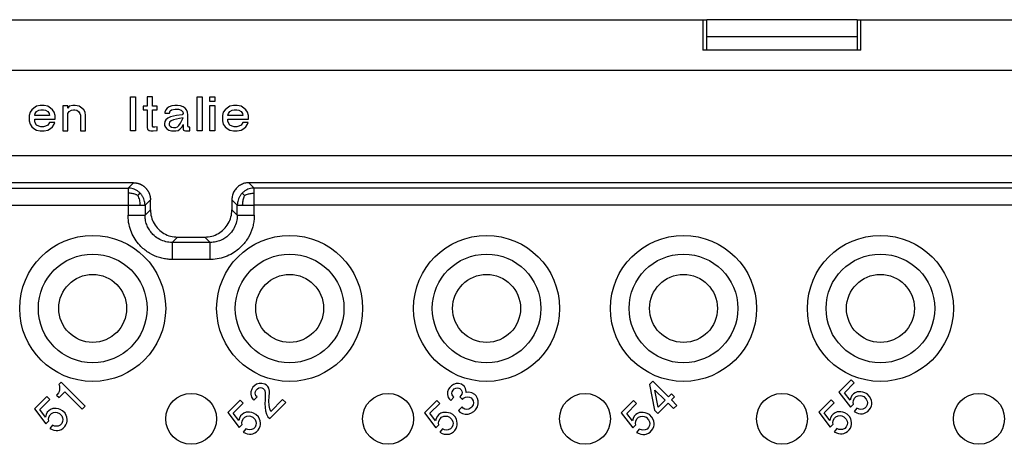
# Model space of a CAD drawing. Units: millimetres. Extents: x 0 to 210, y 0 to 297.
# Drawn here: x 90 to 119, y 102 to 114 of the extents above; entities that cross this region are included whole.
import ezdxf

# ---------------------------------------------------------------- set-up
doc = ezdxf.new("R2010")
doc.units = ezdxf.units.MM

msp = doc.modelspace()

# ---------------------------------------------------------------- linework, layer by layer
at = {"color": 7, "linetype": 'Continuous'}
for p, q in [((85.826, 114), (110.174, 114)), ((110.174, 114), (110.287, 114)), ((110.174, 114), (110.174, 113.1)), ((114.713, 114), (110.287, 114)), ((110.287, 113.1), (110.287, 114)), ((114.713, 114), (114.826, 114)), ((114.713, 114), (114.713, 113.1)), ((114.826, 114), (126.982, 114)), ((114.826, 113.1), (114.826, 114)), ((114.713, 113.5), (110.287, 113.5)), ((114.826, 113.1), (110.174, 113.1)), ((124.65, 112.5), (42.35, 112.5)), ((93.311, 110.725), (93.311, 111.725)), ((93.311, 111.725), (93.462, 111.725)), ((93.462, 111.725), (93.462, 110.725)), ((93.806, 111.725), (93.806, 111.45)), ((93.957, 111.725), (93.806, 111.725)), ((93.957, 111.45), (93.957, 111.725)), ((95.277, 110.725), (95.277, 111.725)), ((95.277, 111.725), (95.428, 111.725)), ((95.428, 111.725), (95.428, 110.725)), ((95.648, 111.725), (95.799, 111.725)), ((95.648, 111.588), (95.648, 111.725)), ((95.799, 111.725), (95.799, 111.588)), ((90.464, 111.4), (90.409, 111.35)), ((90.547, 111.45), (90.464, 111.4)), ((90.657, 111.475), (90.547, 111.45)), ((90.767, 111.475), (90.657, 111.475)), ((90.877, 111.45), (90.767, 111.475)), ((90.959, 111.4), (90.877, 111.45)), ((91.014, 111.35), (90.959, 111.4)), ((91.317, 111.463), (91.317, 110.725)), ((91.468, 111.463), (91.317, 111.463)), ((91.468, 111.4), (91.468, 111.463)), ((91.509, 111.45), (91.468, 111.4)), ((91.619, 111.475), (91.509, 111.45)), ((91.688, 111.475), (91.619, 111.475)), ((91.798, 111.45), (91.688, 111.475)), ((91.881, 111.4), (91.798, 111.45)), ((91.936, 111.35), (91.881, 111.4)), ((93.806, 111.45), (93.682, 111.45)), ((93.682, 111.45), (93.682, 111.35)), ((94.094, 111.45), (93.957, 111.45)), ((94.094, 111.35), (94.094, 111.45)), ((94.397, 111.4), (94.356, 111.35)), ((94.452, 111.438), (94.397, 111.4)), ((94.534, 111.463), (94.452, 111.438)), ((94.521, 111.35), (94.631, 111.363)), ((94.617, 111.475), (94.534, 111.463)), ((94.699, 111.475), (94.617, 111.475)), ((94.631, 111.363), (94.727, 111.363)), ((94.782, 111.463), (94.699, 111.475)), ((94.727, 111.363), (94.809, 111.338)), ((94.864, 111.438), (94.782, 111.463)), ((94.919, 111.4), (94.864, 111.438)), ((94.961, 111.35), (94.919, 111.4)), ((95.799, 111.588), (95.648, 111.588)), ((95.648, 110.725), (95.648, 111.475)), ((95.648, 111.475), (95.799, 111.475)), ((95.799, 111.475), (95.799, 110.725)), ((96.157, 111.4), (96.102, 111.35)), ((96.239, 111.45), (96.157, 111.4)), ((96.349, 111.475), (96.239, 111.45)), ((96.459, 111.475), (96.349, 111.475)), ((96.569, 111.45), (96.459, 111.475)), ((96.652, 111.4), (96.569, 111.45)), ((96.707, 111.35), (96.652, 111.4)), ((90.354, 111.275), (90.327, 111.175)), ((90.327, 111.175), (90.327, 111.025)), ((90.409, 111.35), (90.354, 111.275)), ((90.492, 111.188), (90.506, 111.238)), ((90.492, 111.175), (90.492, 111.188)), ((90.932, 111.175), (90.492, 111.175)), ((90.492, 111.075), (91.097, 111.075)), ((90.492, 111.013), (90.492, 111.075)), ((90.506, 111.238), (90.547, 111.3)), ((90.547, 111.3), (90.616, 111.338)), ((90.616, 111.338), (90.671, 111.35)), ((90.671, 111.35), (90.753, 111.35)), ((90.753, 111.35), (90.808, 111.338)), ((90.808, 111.338), (90.877, 111.3)), ((90.877, 111.3), (90.918, 111.238)), ((90.918, 111.238), (90.932, 111.175)), ((91.069, 111.275), (91.014, 111.35)), ((91.097, 111.175), (91.069, 111.275)), ((91.097, 111.075), (91.097, 111.175)), ((91.468, 111.238), (91.509, 111.3)), ((91.468, 110.725), (91.468, 111.238)), ((91.509, 111.3), (91.578, 111.338)), ((91.578, 111.338), (91.633, 111.35)), ((91.633, 111.35), (91.674, 111.35)), ((91.674, 111.35), (91.729, 111.338)), ((91.729, 111.338), (91.784, 111.3)), ((91.784, 111.3), (91.826, 111.238)), ((91.826, 111.238), (91.839, 111.188)), ((91.839, 111.188), (91.839, 110.725)), ((91.977, 111.275), (91.936, 111.35)), ((91.991, 111.175), (91.977, 111.275)), ((91.991, 110.725), (91.991, 111.175)), ((93.682, 111.35), (93.806, 111.35)), ((93.806, 111.35), (93.806, 110.825)), ((93.957, 111.35), (94.094, 111.35)), ((93.957, 110.863), (93.957, 111.35)), ((94.356, 111.35), (94.328, 111.275)), ((94.328, 111.275), (94.328, 111.25)), ((94.328, 111.25), (94.466, 111.25)), ((94.411, 111.1), (94.356, 111.05)), ((94.493, 111.138), (94.411, 111.1)), ((94.466, 111.25), (94.479, 111.313)), ((94.479, 111.313), (94.521, 111.35)), ((94.576, 111.163), (94.493, 111.138)), ((94.672, 111.175), (94.576, 111.163)), ((94.672, 111.075), (94.576, 111.05)), ((94.837, 111.2), (94.672, 111.175)), ((94.754, 111.088), (94.672, 111.075)), ((94.864, 111.113), (94.754, 111.088)), ((94.782, 110.95), (94.864, 111.113)), ((94.809, 111.338), (94.851, 111.288)), ((94.864, 111.238), (94.837, 111.2)), ((94.851, 111.288), (94.864, 111.238)), ((94.988, 111.275), (94.961, 111.35)), ((95.002, 111.2), (94.988, 111.275)), ((95.002, 110.875), (95.002, 111.2)), ((96.047, 111.275), (96.019, 111.175)), ((96.019, 111.175), (96.019, 111.025)), ((96.102, 111.35), (96.047, 111.275)), ((96.184, 111.188), (96.198, 111.238)), ((96.184, 111.175), (96.184, 111.188)), ((96.624, 111.175), (96.184, 111.175)), ((96.184, 111.013), (96.184, 111.075)), ((96.184, 111.075), (96.789, 111.075)), ((96.198, 111.238), (96.239, 111.3)), ((96.239, 111.3), (96.308, 111.338)), ((96.308, 111.338), (96.363, 111.35)), ((96.363, 111.35), (96.446, 111.35)), ((96.446, 111.35), (96.501, 111.338)), ((96.501, 111.338), (96.569, 111.3)), ((96.569, 111.3), (96.611, 111.238)), ((96.611, 111.238), (96.624, 111.175)), ((96.762, 111.275), (96.707, 111.35)), ((96.789, 111.175), (96.762, 111.275)), ((96.789, 111.075), (96.789, 111.175)), ((90.327, 111.025), (90.354, 110.925)), ((90.354, 110.925), (90.409, 110.85)), ((90.409, 110.85), (90.464, 110.8)), ((90.464, 110.8), (90.547, 110.75)), ((90.506, 110.963), (90.492, 111.013)), ((90.547, 110.9), (90.506, 110.963)), ((90.616, 110.863), (90.547, 110.9)), ((90.671, 110.85), (90.616, 110.863)), ((90.753, 110.85), (90.671, 110.85)), ((90.808, 110.863), (90.753, 110.85)), ((90.877, 110.9), (90.808, 110.863)), ((90.932, 110.975), (90.877, 110.9)), ((90.877, 110.75), (90.959, 110.8)), ((91.083, 110.975), (90.932, 110.975)), ((90.959, 110.8), (91.014, 110.85)), ((91.014, 110.85), (91.069, 110.925)), ((91.069, 110.925), (91.083, 110.975)), ((93.806, 110.825), (93.819, 110.775)), ((93.819, 110.775), (93.861, 110.738)), ((93.984, 110.838), (93.957, 110.863)), ((94.026, 110.838), (93.984, 110.838)), ((94.094, 110.85), (94.026, 110.838)), ((94.094, 110.738), (94.094, 110.85)), ((94.328, 111), (94.314, 110.938)), ((94.314, 110.938), (94.314, 110.888)), ((94.314, 110.888), (94.342, 110.838)), ((94.356, 111.05), (94.328, 111)), ((94.342, 110.838), (94.383, 110.788)), ((94.383, 110.788), (94.438, 110.75)), ((94.466, 110.988), (94.452, 110.938)), ((94.452, 110.938), (94.452, 110.9)), ((94.452, 110.9), (94.479, 110.863)), ((94.507, 111.025), (94.466, 110.988)), ((94.479, 110.863), (94.521, 110.838)), ((94.576, 111.05), (94.507, 111.025)), ((94.521, 110.838), (94.576, 110.825)), ((94.576, 110.825), (94.644, 110.825)), ((94.644, 110.825), (94.699, 110.85)), ((94.699, 110.85), (94.741, 110.888)), ((94.713, 110.738), (94.768, 110.775)), ((94.741, 110.888), (94.782, 110.95)), ((94.768, 110.775), (94.809, 110.813)), ((94.809, 110.813), (94.837, 110.85)), ((94.837, 110.85), (94.864, 110.913)), ((94.864, 110.913), (94.864, 110.775)), ((94.864, 110.775), (94.878, 110.75)), ((95.016, 110.85), (95.002, 110.875)), ((95.029, 110.838), (95.016, 110.85)), ((95.057, 110.838), (95.029, 110.838)), ((95.057, 110.725), (95.057, 110.838)), ((96.019, 111.025), (96.047, 110.925)), ((96.047, 110.925), (96.102, 110.85)), ((96.102, 110.85), (96.157, 110.8)), ((96.157, 110.8), (96.239, 110.75)), ((96.198, 110.963), (96.184, 111.013)), ((96.239, 110.9), (96.198, 110.963)), ((96.308, 110.863), (96.239, 110.9)), ((96.363, 110.85), (96.308, 110.863)), ((96.446, 110.85), (96.363, 110.85)), ((96.501, 110.863), (96.446, 110.85)), ((96.569, 110.9), (96.501, 110.863)), ((96.624, 110.975), (96.569, 110.9)), ((96.569, 110.75), (96.652, 110.8)), ((96.776, 110.975), (96.624, 110.975)), ((96.652, 110.8), (96.707, 110.85)), ((96.707, 110.85), (96.762, 110.925)), ((96.762, 110.925), (96.776, 110.975)), ((90.547, 110.75), (90.657, 110.725)), ((90.657, 110.725), (90.767, 110.725)), ((90.767, 110.725), (90.877, 110.75)), ((91.317, 110.725), (91.468, 110.725)), ((91.839, 110.725), (91.991, 110.725)), ((93.462, 110.725), (93.311, 110.725)), ((93.861, 110.738), (93.916, 110.725)), ((93.916, 110.725), (93.984, 110.725)), ((93.984, 110.725), (94.094, 110.738)), ((94.438, 110.75), (94.521, 110.725)), ((94.521, 110.725), (94.644, 110.725)), ((94.644, 110.725), (94.713, 110.738)), ((94.878, 110.75), (94.892, 110.738)), ((94.892, 110.738), (94.933, 110.725)), ((94.933, 110.725), (95.057, 110.725)), ((95.428, 110.725), (95.277, 110.725)), ((95.799, 110.725), (95.648, 110.725)), ((96.239, 110.75), (96.349, 110.725)), ((96.349, 110.725), (96.459, 110.725)), ((96.459, 110.725), (96.569, 110.75)), ((42.35, 110), (124.65, 110)), ((93.4, 109.2), (73.6, 109.2)), ((122.15, 109.2), (96.8, 109.2)), ((93.9, 108.4), (93.9, 108.7)), ((96.3, 108.7), (96.3, 108.4)), ((94.7, 107.6), (95.5, 107.6)), ((91.271, 103.328), (91.2, 103.257)), ((91.2, 103.257), (91.218, 103.222)), ((91.978, 102.621), (91.271, 103.328)), ((97.027, 103.266), (96.973, 103.231)), ((97.106, 103.292), (97.027, 103.266)), ((97.177, 103.292), (97.106, 103.292)), ((97.265, 103.275), (97.177, 103.292)), ((97.318, 103.239), (97.265, 103.275)), ((97.354, 103.204), (97.318, 103.239)), ((102.822, 103.262), (102.769, 103.226)), ((102.902, 103.288), (102.822, 103.262)), ((102.972, 103.288), (102.902, 103.288)), ((103.061, 103.27), (102.972, 103.288)), ((103.114, 103.235), (103.061, 103.27)), ((103.149, 103.2), (103.114, 103.235)), ((108.697, 103.354), (108.6, 103.257)), ((108.6, 103.257), (108.75, 102.506)), ((109.157, 102.895), (108.697, 103.354)), ((114.541, 103.399), (114.179, 103.036)), ((114.338, 103.018), (114.63, 103.31)), ((114.63, 103.31), (114.541, 103.399)), ((91.156, 102.965), (91.138, 102.948)), ((91.138, 102.948), (91.209, 102.877)), ((91.191, 103.018), (91.156, 102.965)), ((91.209, 103.054), (91.191, 103.018)), ((91.227, 103.107), (91.209, 103.054)), ((91.209, 102.877), (91.377, 103.045)), ((91.218, 103.222), (91.227, 103.16)), ((91.227, 103.16), (91.227, 103.107)), ((91.377, 103.045), (91.889, 102.532)), ((96.885, 103.125), (96.859, 103.045)), ((96.859, 103.045), (96.859, 102.974)), ((96.859, 102.974), (96.876, 102.886)), ((96.92, 103.178), (96.885, 103.125)), ((96.973, 103.231), (96.92, 103.178)), ((96.982, 103.01), (96.991, 103.054)), ((96.991, 102.965), (96.982, 103.01)), ((96.991, 103.054), (97.018, 103.098)), ((97.009, 102.93), (96.991, 102.965)), ((97.018, 103.098), (97.053, 103.133)), ((97.053, 103.133), (97.097, 103.16)), ((97.097, 103.16), (97.141, 103.169)), ((97.141, 103.169), (97.186, 103.16)), ((97.186, 103.16), (97.221, 103.142)), ((97.221, 103.142), (97.256, 103.107)), ((97.256, 103.107), (97.274, 103.071)), ((97.274, 103.071), (97.283, 103.027)), ((97.283, 103.027), (97.283, 102.797)), ((97.389, 103.151), (97.354, 103.204)), ((97.407, 103.063), (97.389, 103.151)), ((97.398, 102.895), (97.407, 103.027)), ((97.407, 103.027), (97.407, 103.063)), ((102.681, 103.12), (102.654, 103.041)), ((102.654, 103.041), (102.654, 102.97)), ((102.654, 102.97), (102.672, 102.881)), ((102.716, 103.173), (102.681, 103.12)), ((102.769, 103.226), (102.716, 103.173)), ((102.778, 103.005), (102.787, 103.049)), ((102.787, 102.961), (102.778, 103.005)), ((102.787, 103.049), (102.813, 103.094)), ((102.804, 102.926), (102.787, 102.961)), ((102.813, 103.094), (102.849, 103.129)), ((102.849, 103.129), (102.893, 103.155)), ((102.893, 103.155), (102.937, 103.164)), ((102.937, 103.164), (102.981, 103.155)), ((102.981, 103.155), (103.017, 103.138)), ((103.017, 103.138), (103.052, 103.102)), ((103.07, 102.979), (103.043, 102.934)), ((103.052, 103.102), (103.07, 103.067)), ((103.07, 103.067), (103.078, 103.023)), ((103.078, 103.023), (103.07, 102.979)), ((103.184, 103.147), (103.149, 103.2)), ((103.202, 103.058), (103.184, 103.147)), ((103.202, 103.023), (103.202, 103.058)), ((103.282, 103.032), (103.202, 103.023)), ((103.37, 103.014), (103.282, 103.032)), ((103.45, 102.97), (103.37, 103.014)), ((103.494, 102.926), (103.45, 102.97)), ((108.856, 102.594), (108.759, 103.098)), ((108.759, 103.098), (109.06, 102.797)), ((109.245, 102.983), (109.157, 102.895)), ((109.334, 102.895), (109.245, 102.983)), ((114.179, 103.036), (114.515, 102.594)), ((114.506, 102.797), (114.338, 103.018)), ((114.603, 102.983), (114.559, 102.939)), ((114.656, 103.018), (114.603, 102.983)), ((114.718, 103.045), (114.656, 103.018)), ((114.824, 103.045), (114.718, 103.045)), ((114.886, 103.036), (114.824, 103.045)), ((114.939, 103.018), (114.886, 103.036)), ((115.01, 102.983), (114.939, 103.018)), ((115.081, 102.912), (115.01, 102.983)), ((90.846, 102.904), (90.484, 102.541)), ((90.643, 102.523), (90.935, 102.815)), ((90.935, 102.815), (90.846, 102.904)), ((96.54, 102.797), (96.178, 102.435)), ((96.337, 102.417), (96.629, 102.709)), ((96.629, 102.709), (96.54, 102.797)), ((96.876, 102.886), (96.912, 102.833)), ((96.912, 102.833), (96.947, 102.797)), ((96.947, 102.797), (97.044, 102.895)), ((97.044, 102.895), (97.009, 102.93)), ((97.283, 102.797), (97.274, 102.7)), ((97.274, 102.7), (97.283, 102.585)), ((97.389, 102.78), (97.398, 102.895)), ((97.398, 102.647), (97.389, 102.78)), ((97.415, 102.258), (97.884, 102.727)), ((97.795, 102.815), (97.451, 102.47)), ((97.884, 102.727), (97.795, 102.815)), ((102.336, 102.793), (101.974, 102.431)), ((102.133, 102.413), (102.424, 102.705)), ((102.424, 102.705), (102.336, 102.793)), ((102.672, 102.881), (102.707, 102.828)), ((102.707, 102.828), (102.743, 102.793)), ((102.743, 102.793), (102.84, 102.89)), ((102.84, 102.89), (102.804, 102.926)), ((103.043, 102.934), (103.008, 102.899)), ((103.008, 102.899), (103.087, 102.82)), ((103.087, 102.82), (103.123, 102.855)), ((103.123, 102.855), (103.176, 102.89)), ((103.176, 102.89), (103.238, 102.899)), ((103.238, 102.899), (103.299, 102.89)), ((103.299, 102.89), (103.344, 102.864)), ((103.344, 102.864), (103.379, 102.828)), ((103.405, 102.66), (103.37, 102.607)), ((103.379, 102.828), (103.405, 102.784)), ((103.405, 102.784), (103.414, 102.722)), ((103.414, 102.722), (103.405, 102.66)), ((103.538, 102.846), (103.494, 102.926)), ((103.529, 102.607), (103.556, 102.687)), ((103.556, 102.775), (103.538, 102.846)), ((103.556, 102.687), (103.556, 102.775)), ((108.132, 102.789), (107.769, 102.426)), ((107.928, 102.409), (108.22, 102.7)), ((108.22, 102.7), (108.132, 102.789)), ((108.847, 102.409), (109.148, 102.709)), ((109.06, 102.797), (108.856, 102.594)), ((109.148, 102.709), (109.307, 102.55)), ((109.245, 102.806), (109.334, 102.895)), ((109.404, 102.647), (109.245, 102.806)), ((113.949, 102.806), (113.587, 102.444)), ((113.746, 102.426), (114.038, 102.718)), ((114.038, 102.718), (113.949, 102.806)), ((114.524, 102.868), (114.506, 102.797)), ((114.515, 102.594), (114.603, 102.683)), ((114.559, 102.939), (114.524, 102.868)), ((114.594, 102.727), (114.603, 102.789)), ((114.603, 102.683), (114.594, 102.727)), ((114.603, 102.789), (114.639, 102.859)), ((114.639, 102.859), (114.683, 102.904)), ((114.683, 102.904), (114.745, 102.93)), ((114.745, 102.93), (114.807, 102.939)), ((114.807, 102.939), (114.851, 102.93)), ((114.851, 102.93), (114.913, 102.904)), ((114.913, 102.904), (114.983, 102.833)), ((114.983, 102.833), (115.01, 102.771)), ((115.01, 102.665), (114.983, 102.603)), ((115.01, 102.771), (115.019, 102.727)), ((115.019, 102.727), (115.01, 102.665)), ((115.116, 102.842), (115.081, 102.912)), ((115.134, 102.789), (115.116, 102.842)), ((115.142, 102.727), (115.134, 102.789)), ((115.134, 102.63), (115.142, 102.674)), ((115.142, 102.674), (115.142, 102.727)), ((90.484, 102.541), (90.82, 102.099)), ((90.811, 102.303), (90.643, 102.523)), ((90.829, 102.373), (90.811, 102.303)), ((90.864, 102.444), (90.829, 102.373)), ((90.908, 102.488), (90.864, 102.444)), ((90.961, 102.523), (90.908, 102.488)), ((90.944, 102.364), (90.988, 102.409)), ((91.023, 102.55), (90.961, 102.523)), ((90.988, 102.409), (91.05, 102.435)), ((91.129, 102.55), (91.023, 102.55)), ((91.05, 102.435), (91.112, 102.444)), ((91.112, 102.444), (91.156, 102.435)), ((91.191, 102.541), (91.129, 102.55)), ((91.156, 102.435), (91.218, 102.409)), ((91.244, 102.523), (91.191, 102.541)), ((91.218, 102.409), (91.288, 102.338)), ((91.315, 102.488), (91.244, 102.523)), ((91.386, 102.417), (91.315, 102.488)), ((91.421, 102.347), (91.386, 102.417)), ((91.889, 102.532), (91.978, 102.621)), ((96.178, 102.435), (96.514, 101.993)), ((96.505, 102.196), (96.337, 102.417)), ((96.602, 102.382), (96.558, 102.338)), ((96.655, 102.417), (96.602, 102.382)), ((96.717, 102.444), (96.655, 102.417)), ((96.823, 102.444), (96.717, 102.444)), ((96.885, 102.435), (96.823, 102.444)), ((96.938, 102.417), (96.885, 102.435)), ((97.009, 102.382), (96.938, 102.417)), ((97.08, 102.311), (97.009, 102.382)), ((97.283, 102.585), (97.292, 102.488)), ((97.292, 102.488), (97.318, 102.391)), ((97.318, 102.391), (97.362, 102.311)), ((97.415, 102.541), (97.398, 102.647)), ((97.451, 102.47), (97.415, 102.541)), ((101.974, 102.431), (102.309, 101.989)), ((102.301, 102.192), (102.133, 102.413)), ((102.398, 102.378), (102.354, 102.333)), ((102.451, 102.413), (102.398, 102.378)), ((102.513, 102.44), (102.451, 102.413)), ((102.619, 102.44), (102.513, 102.44)), ((102.681, 102.431), (102.619, 102.44)), ((102.734, 102.413), (102.681, 102.431)), ((102.804, 102.378), (102.734, 102.413)), ((102.875, 102.307), (102.804, 102.378)), ((103.078, 102.599), (102.972, 102.493)), ((102.972, 102.493), (103.017, 102.448)), ((103.017, 102.448), (103.096, 102.404)), ((103.114, 102.563), (103.078, 102.599)), ((103.096, 102.404), (103.167, 102.386)), ((103.158, 102.537), (103.114, 102.563)), ((103.22, 102.528), (103.158, 102.537)), ((103.167, 102.386), (103.255, 102.386)), ((103.282, 102.537), (103.22, 102.528)), ((103.255, 102.386), (103.335, 102.413)), ((103.335, 102.572), (103.282, 102.537)), ((103.37, 102.607), (103.335, 102.572)), ((103.335, 102.413), (103.423, 102.466)), ((103.423, 102.466), (103.476, 102.519)), ((103.476, 102.519), (103.529, 102.607)), ((107.769, 102.426), (108.105, 101.984)), ((108.096, 102.188), (107.928, 102.409)), ((108.193, 102.373), (108.149, 102.329)), ((108.246, 102.409), (108.193, 102.373)), ((108.308, 102.435), (108.246, 102.409)), ((108.414, 102.435), (108.308, 102.435)), ((108.476, 102.426), (108.414, 102.435)), ((108.529, 102.409), (108.476, 102.426)), ((108.6, 102.373), (108.529, 102.409)), ((108.671, 102.303), (108.6, 102.373)), ((108.75, 102.506), (108.847, 102.409)), ((109.307, 102.55), (109.404, 102.647)), ((113.587, 102.444), (113.923, 102.002)), ((113.914, 102.205), (113.746, 102.426)), ((114.011, 102.391), (113.967, 102.347)), ((114.064, 102.426), (114.011, 102.391)), ((114.126, 102.453), (114.064, 102.426)), ((114.232, 102.453), (114.126, 102.453)), ((114.294, 102.444), (114.232, 102.453)), ((114.347, 102.426), (114.294, 102.444)), ((114.418, 102.391), (114.347, 102.426)), ((114.488, 102.32), (114.418, 102.391)), ((114.709, 102.559), (114.63, 102.462)), ((114.63, 102.462), (114.701, 102.426)), ((114.701, 102.426), (114.754, 102.409)), ((114.771, 102.532), (114.709, 102.559)), ((114.754, 102.409), (114.815, 102.4)), ((114.815, 102.523), (114.771, 102.532)), ((114.877, 102.532), (114.815, 102.523)), ((114.815, 102.4), (114.868, 102.4)), ((114.868, 102.4), (114.913, 102.409)), ((114.939, 102.559), (114.877, 102.532)), ((114.913, 102.409), (114.975, 102.435)), ((114.983, 102.603), (114.939, 102.559)), ((114.975, 102.435), (115.028, 102.47)), ((115.028, 102.47), (115.072, 102.515)), ((115.072, 102.515), (115.107, 102.568)), ((115.107, 102.568), (115.134, 102.63)), ((90.82, 102.099), (90.908, 102.188)), ((90.899, 102.232), (90.908, 102.294)), ((90.908, 102.188), (90.899, 102.232)), ((90.908, 102.294), (90.944, 102.364)), ((91.288, 102.108), (91.244, 102.064)), ((91.288, 102.338), (91.315, 102.276)), ((91.315, 102.17), (91.288, 102.108)), ((91.315, 102.276), (91.324, 102.232)), ((91.324, 102.232), (91.315, 102.17)), ((91.412, 102.073), (91.439, 102.135)), ((91.439, 102.294), (91.421, 102.347)), ((91.447, 102.232), (91.439, 102.294)), ((91.439, 102.135), (91.447, 102.179)), ((91.447, 102.179), (91.447, 102.232)), ((96.523, 102.267), (96.505, 102.196)), ((96.514, 101.993), (96.602, 102.082)), ((96.558, 102.338), (96.523, 102.267)), ((96.593, 102.126), (96.602, 102.188)), ((96.602, 102.082), (96.593, 102.126)), ((96.602, 102.188), (96.638, 102.258)), ((96.638, 102.258), (96.682, 102.303)), ((96.682, 102.303), (96.744, 102.329)), ((96.744, 102.329), (96.806, 102.338)), ((96.806, 102.338), (96.85, 102.329)), ((96.85, 102.329), (96.912, 102.303)), ((96.912, 102.303), (96.982, 102.232)), ((96.982, 102.232), (97.009, 102.17)), ((97.009, 102.17), (97.018, 102.126)), ((97.018, 102.126), (97.009, 102.064)), ((97.115, 102.241), (97.08, 102.311)), ((97.133, 102.188), (97.115, 102.241)), ((97.141, 102.126), (97.133, 102.188)), ((97.141, 102.073), (97.141, 102.126)), ((97.362, 102.311), (97.415, 102.258)), ((102.318, 102.263), (102.301, 102.192)), ((102.309, 101.989), (102.398, 102.077)), ((102.354, 102.333), (102.318, 102.263)), ((102.389, 102.121), (102.398, 102.183)), ((102.398, 102.077), (102.389, 102.121)), ((102.398, 102.183), (102.433, 102.254)), ((102.433, 102.254), (102.477, 102.298)), ((102.477, 102.298), (102.539, 102.325)), ((102.539, 102.325), (102.601, 102.333)), ((102.601, 102.333), (102.645, 102.325)), ((102.645, 102.325), (102.707, 102.298)), ((102.707, 102.298), (102.778, 102.227)), ((102.778, 102.227), (102.804, 102.166)), ((102.804, 102.166), (102.813, 102.121)), ((102.813, 102.121), (102.804, 102.059)), ((102.91, 102.236), (102.875, 102.307)), ((102.928, 102.183), (102.91, 102.236)), ((102.937, 102.121), (102.928, 102.183)), ((102.937, 102.068), (102.937, 102.121)), ((108.114, 102.258), (108.096, 102.188)), ((108.149, 102.329), (108.114, 102.258)), ((108.185, 102.117), (108.193, 102.179)), ((108.193, 102.073), (108.185, 102.117)), ((108.193, 102.179), (108.229, 102.249)), ((108.229, 102.249), (108.273, 102.294)), ((108.273, 102.294), (108.335, 102.32)), ((108.335, 102.32), (108.397, 102.329)), ((108.397, 102.329), (108.441, 102.32)), ((108.441, 102.32), (108.503, 102.294)), ((108.503, 102.294), (108.573, 102.223)), ((108.573, 102.223), (108.6, 102.161)), ((108.6, 102.161), (108.609, 102.117)), ((108.609, 102.117), (108.6, 102.055)), ((108.706, 102.232), (108.671, 102.303)), ((108.724, 102.179), (108.706, 102.232)), ((108.733, 102.117), (108.724, 102.179)), ((108.733, 102.064), (108.733, 102.117)), ((113.932, 102.276), (113.914, 102.205)), ((113.923, 102.002), (114.011, 102.09)), ((113.967, 102.347), (113.932, 102.276)), ((114.002, 102.135), (114.011, 102.196)), ((114.011, 102.09), (114.002, 102.135)), ((114.011, 102.196), (114.046, 102.267)), ((114.046, 102.267), (114.091, 102.311)), ((114.091, 102.311), (114.153, 102.338)), ((114.153, 102.338), (114.214, 102.347)), ((114.214, 102.347), (114.259, 102.338)), ((114.259, 102.338), (114.32, 102.311)), ((114.32, 102.311), (114.391, 102.241)), ((114.391, 102.241), (114.418, 102.179)), ((114.418, 102.179), (114.427, 102.135)), ((114.427, 102.135), (114.418, 102.073)), ((114.524, 102.249), (114.488, 102.32)), ((114.541, 102.196), (114.524, 102.249)), ((114.55, 102.135), (114.541, 102.196)), ((114.541, 102.037), (114.55, 102.082)), ((114.55, 102.082), (114.55, 102.135)), ((91.014, 102.064), (90.935, 101.967)), ((90.935, 101.967), (91.006, 101.931)), ((91.006, 101.931), (91.059, 101.914)), ((91.076, 102.037), (91.014, 102.064)), ((91.059, 101.914), (91.12, 101.905)), ((91.12, 102.029), (91.076, 102.037)), ((91.182, 102.037), (91.12, 102.029)), ((91.12, 101.905), (91.173, 101.905)), ((91.173, 101.905), (91.218, 101.914)), ((91.244, 102.064), (91.182, 102.037)), ((91.218, 101.914), (91.28, 101.94)), ((91.28, 101.94), (91.333, 101.975)), ((91.333, 101.975), (91.377, 102.02)), ((91.377, 102.02), (91.412, 102.073)), ((96.708, 101.958), (96.629, 101.861)), ((96.629, 101.861), (96.699, 101.825)), ((96.699, 101.825), (96.753, 101.808)), ((96.77, 101.931), (96.708, 101.958)), ((96.753, 101.808), (96.814, 101.799)), ((96.814, 101.922), (96.77, 101.931)), ((96.876, 101.931), (96.814, 101.922)), ((96.814, 101.799), (96.867, 101.799)), ((96.867, 101.799), (96.912, 101.808)), ((96.938, 101.958), (96.876, 101.931)), ((96.912, 101.808), (96.973, 101.834)), ((96.982, 102.002), (96.938, 101.958)), ((96.973, 101.834), (97.027, 101.869)), ((97.009, 102.064), (96.982, 102.002)), ((97.027, 101.869), (97.071, 101.914)), ((97.071, 101.914), (97.106, 101.967)), ((97.106, 101.967), (97.133, 102.029)), ((97.133, 102.029), (97.141, 102.073)), ((102.504, 101.953), (102.424, 101.856)), ((102.424, 101.856), (102.495, 101.821)), ((102.495, 101.821), (102.548, 101.803)), ((102.566, 101.927), (102.504, 101.953)), ((102.548, 101.803), (102.61, 101.794)), ((102.61, 101.918), (102.566, 101.927)), ((102.672, 101.927), (102.61, 101.918)), ((102.61, 101.794), (102.663, 101.794)), ((102.663, 101.794), (102.707, 101.803)), ((102.734, 101.953), (102.672, 101.927)), ((102.707, 101.803), (102.769, 101.83)), ((102.778, 101.998), (102.734, 101.953)), ((102.769, 101.83), (102.822, 101.865)), ((102.804, 102.059), (102.778, 101.998)), ((102.822, 101.865), (102.866, 101.909)), ((102.866, 101.909), (102.902, 101.962)), ((102.902, 101.962), (102.928, 102.024)), ((102.928, 102.024), (102.937, 102.068)), ((108.105, 101.984), (108.193, 102.073)), ((108.299, 101.949), (108.22, 101.852)), ((108.22, 101.852), (108.291, 101.816)), ((108.291, 101.816), (108.344, 101.799)), ((108.361, 101.922), (108.299, 101.949)), ((108.344, 101.799), (108.406, 101.79)), ((108.406, 101.914), (108.361, 101.922)), ((108.467, 101.922), (108.406, 101.914)), ((108.406, 101.79), (108.459, 101.79)), ((108.459, 101.79), (108.503, 101.799)), ((108.529, 101.949), (108.467, 101.922)), ((108.503, 101.799), (108.565, 101.825)), ((108.573, 101.993), (108.529, 101.949)), ((108.565, 101.825), (108.618, 101.861)), ((108.6, 102.055), (108.573, 101.993)), ((108.618, 101.861), (108.662, 101.905)), ((108.662, 101.905), (108.697, 101.958)), ((108.697, 101.958), (108.724, 102.02)), ((108.724, 102.02), (108.733, 102.064)), ((114.117, 101.967), (114.038, 101.869)), ((114.038, 101.869), (114.108, 101.834)), ((114.108, 101.834), (114.161, 101.816)), ((114.179, 101.94), (114.117, 101.967)), ((114.161, 101.816), (114.223, 101.808)), ((114.223, 101.931), (114.179, 101.94)), ((114.285, 101.94), (114.223, 101.931)), ((114.223, 101.808), (114.276, 101.808)), ((114.276, 101.808), (114.32, 101.816)), ((114.347, 101.967), (114.285, 101.94)), ((114.32, 101.816), (114.382, 101.843)), ((114.391, 102.011), (114.347, 101.967)), ((114.382, 101.843), (114.435, 101.878)), ((114.418, 102.073), (114.391, 102.011)), ((114.435, 101.878), (114.48, 101.922)), ((114.48, 101.922), (114.515, 101.975)), ((114.515, 101.975), (114.541, 102.037))]:
    msp.add_line(p, q, dxfattribs=at)
at = {"color": 2, "linetype": 'Continuous'}
for p, q in [((73.758, 109.042), (93.242, 109.042)), ((121.992, 109.042), (96.958, 109.042)), ((73.758, 108.542), (93.242, 108.542)), ((93.242, 108.542), (93.242, 108.241)), ((93.742, 108.542), (93.742, 108.241)), ((121.992, 108.542), (96.958, 108.542)), ((93.9, 108.4), (93.742, 108.241)), ((96.3, 108.4), (96.458, 108.241)), ((94.7, 107.6), (94.541, 107.442)), ((95.5, 107.6), (95.659, 107.442))]:
    msp.add_line(p, q, dxfattribs=at)
at = {"color": 7, "linetype": 'Continuous'}
for centre, radius in [((92.2, 105.5), 2.15), ((98, 105.5), 2.15), ((103.8, 105.5), 2.15), ((109.6, 105.5), 2.15), ((115.4, 105.5), 2.15), ((92.2, 105.5), 1.6), ((98, 105.5), 1.6), ((103.8, 105.5), 1.6), ((109.6, 105.5), 1.6), ((115.4, 105.5), 1.6), ((92.2, 105.5), 1), ((98, 105.5), 1), ((103.8, 105.5), 1), ((109.6, 105.5), 1), ((115.4, 105.5), 1), ((95.1, 102.25), 0.75), ((100.9, 102.25), 0.75), ((106.7, 102.25), 0.75), ((112.5, 102.25), 0.75), ((118.3, 102.25), 0.75)]:
    msp.add_circle(centre, radius, dxfattribs=at)
at = {"color": 2, "linetype": 'Continuous'}
for points in [[(93.242, 109.042), (93.255, 109.055), (93.281, 109.081), (93.321, 109.121), (93.36, 109.16), (93.387, 109.187), (93.4, 109.2)], [(96.8, 109.2), (96.813, 109.187), (96.84, 109.16), (96.879, 109.121), (96.919, 109.081), (96.945, 109.055), (96.958, 109.042)], [(93.742, 108.542), (93.755, 108.555), (93.781, 108.581), (93.821, 108.621), (93.86, 108.66), (93.887, 108.687), (93.9, 108.7)], [(96.3, 108.7), (96.313, 108.687), (96.34, 108.66), (96.379, 108.621), (96.419, 108.581), (96.445, 108.555), (96.458, 108.542)]]:
    msp.add_open_spline(points, degree=3, dxfattribs=at)
for points, knots in [([(93.242, 109.042), (93.242, 109.041), (93.242, 109.038), (93.242, 109.033), (93.242, 109.025), (93.242, 109.014), (93.242, 109), (93.242, 108.983), (93.242, 108.966), (93.242, 108.948), (93.242, 108.931), (93.242, 108.912), (93.242, 108.899), (93.242, 108.893)], [0, 0, 0, 0, 0.0020302, 0.0070737, 0.0150939, 0.0260542, 0.0399181, 0.0586251, 0.076105, 0.0931064, 0.1103779, 0.128668, 0.1487253, 0.1487253, 0.1487253, 0.1487253]), ([(93.595, 108.895), (93.585, 108.905), (93.565, 108.924), (93.522, 108.957), (93.464, 108.992), (93.39, 109.021), (93.315, 109.038), (93.266, 109.04), (93.242, 109.042)], [0, 0, 0, 0, 0.0413806, 0.0826202, 0.1640597, 0.2433642, 0.3196689, 0.3923087, 0.3923087, 0.3923087, 0.3923087]), ([(96.958, 109.042), (96.934, 109.04), (96.885, 109.038), (96.81, 109.021), (96.736, 108.992), (96.678, 108.957), (96.635, 108.924), (96.615, 108.905), (96.605, 108.895)], [0, 0, 0, 0, 0.0726397, 0.1489445, 0.228249, 0.3096884, 0.350928, 0.3923087, 0.3923087, 0.3923087, 0.3923087]), ([(96.958, 108.893), (96.958, 108.902), (96.958, 108.92), (96.958, 108.945), (96.958, 108.967), (96.958, 108.987), (96.958, 109.003), (96.958, 109.016), (96.958, 109.027), (96.958, 109.034), (96.958, 109.039), (96.958, 109.041), (96.958, 109.042)], [0, 0, 0, 0, 0.0276694, 0.0527906, 0.0752528, 0.0949453, 0.1117575, 0.1245897, 0.1347338, 0.1421586, 0.1468328, 0.1487253, 0.1487253, 0.1487253, 0.1487253]), ([(93.525, 108.828), (93.516, 108.832), (93.498, 108.841), (93.462, 108.856), (93.416, 108.871), (93.361, 108.884), (93.302, 108.892), (93.263, 108.892), (93.242, 108.893)], [0, 0, 0, 0, 0.0299746, 0.0600553, 0.11863, 0.1744769, 0.2305319, 0.2938677, 0.2938677, 0.2938677, 0.2938677]), ([(93.242, 108.893), (93.242, 108.866), (93.242, 108.812), (93.242, 108.73), (93.242, 108.657), (93.242, 108.593), (93.242, 108.559), (93.242, 108.542)], [0, 0, 0, 0, 0.0811907, 0.1614028, 0.2470156, 0.2999784, 0.3512318, 0.3512318, 0.3512318, 0.3512318]), ([(93.525, 108.828), (93.532, 108.835), (93.545, 108.847), (93.562, 108.864), (93.576, 108.877), (93.586, 108.886), (93.591, 108.892), (93.594, 108.894), (93.595, 108.895)], [0, 0, 0, 0, 0.02898845, 0.05331109, 0.072282, 0.08565587, 0.09362796, 0.09684062, 0.09684062, 0.09684062, 0.09684062]), ([(93.525, 108.828), (93.545, 108.783), (93.586, 108.692), (93.59, 108.592), (93.593, 108.542)], [0, 0, 0, 0, 0.1453029, 0.2964103, 0.2964103, 0.2964103, 0.2964103]), ([(93.742, 108.542), (93.74, 108.566), (93.738, 108.615), (93.721, 108.69), (93.692, 108.764), (93.657, 108.822), (93.624, 108.865), (93.605, 108.885), (93.595, 108.895)], [0, 0, 0, 0, 0.0726397, 0.1489445, 0.228249, 0.3096884, 0.350928, 0.3923087, 0.3923087, 0.3923087, 0.3923087]), ([(96.605, 108.895), (96.595, 108.885), (96.576, 108.865), (96.543, 108.822), (96.508, 108.764), (96.479, 108.69), (96.462, 108.615), (96.46, 108.566), (96.458, 108.542)], [0, 0, 0, 0, 0.0413806, 0.0826202, 0.1640597, 0.2433642, 0.3196689, 0.3923087, 0.3923087, 0.3923087, 0.3923087]), ([(96.673, 108.827), (96.667, 108.833), (96.654, 108.846), (96.637, 108.863), (96.624, 108.876), (96.615, 108.885), (96.61, 108.89), (96.607, 108.893), (96.605, 108.895), (96.605, 108.895)], [0, 0, 0, 0, 0.02857525, 0.05311139, 0.07303293, 0.08408666, 0.09123747, 0.0952573, 0.09691812, 0.09691812, 0.09691812, 0.09691812]), ([(96.673, 108.827), (96.669, 108.817), (96.66, 108.799), (96.645, 108.763), (96.63, 108.717), (96.616, 108.661), (96.608, 108.603), (96.608, 108.563), (96.607, 108.542)], [0, 0, 0, 0, 0.03007, 0.060284, 0.1192138, 0.1754634, 0.231856, 0.2953347, 0.2953347, 0.2953347, 0.2953347]), ([(96.673, 108.827), (96.683, 108.831), (96.701, 108.84), (96.737, 108.855), (96.783, 108.87), (96.839, 108.884), (96.897, 108.892), (96.937, 108.892), (96.958, 108.893)], [0, 0, 0, 0, 0.03007, 0.060284, 0.1192138, 0.1754634, 0.231856, 0.2953347, 0.2953347, 0.2953347, 0.2953347]), ([(96.958, 108.542), (96.958, 108.573), (96.958, 108.633), (96.958, 108.724), (96.958, 108.81), (96.958, 108.867), (96.958, 108.893)], [0, 0, 0, 0, 0.0929773, 0.1827113, 0.272534, 0.3512319, 0.3512319, 0.3512319, 0.3512319]), ([(93.242, 108.542), (93.273, 108.542), (93.333, 108.542), (93.428, 108.542), (93.515, 108.542), (93.571, 108.542), (93.593, 108.542)], [0, 0, 0, 0, 0.0929773, 0.1827113, 0.2849726, 0.3512319, 0.3512319, 0.3512319, 0.3512319]), ([(93.593, 108.542), (93.602, 108.542), (93.62, 108.542), (93.645, 108.542), (93.667, 108.542), (93.687, 108.542), (93.703, 108.542), (93.716, 108.542), (93.727, 108.542), (93.734, 108.542), (93.739, 108.542), (93.741, 108.542), (93.742, 108.542)], [0, 0, 0, 0, 0.0276694, 0.0527906, 0.0752528, 0.0949453, 0.1117575, 0.1245897, 0.1347338, 0.1421586, 0.1468328, 0.1487253, 0.1487253, 0.1487253, 0.1487253]), ([(96.458, 108.542), (96.459, 108.542), (96.461, 108.542), (96.466, 108.542), (96.473, 108.542), (96.483, 108.542), (96.497, 108.542), (96.513, 108.542), (96.533, 108.542), (96.555, 108.542), (96.58, 108.542), (96.598, 108.542), (96.607, 108.542)], [0, 0, 0, 0, 0.0018251, 0.0063788, 0.0137168, 0.0238945, 0.0369677, 0.0537284, 0.0733942, 0.0958553, 0.1210023, 0.1487253, 0.1487253, 0.1487253, 0.1487253]), ([(96.458, 108.241), (96.458, 108.253), (96.458, 108.277), (96.458, 108.338), (96.458, 108.427), (96.458, 108.503), (96.458, 108.542)], [0, 0, 0, 0, 0.0351231, 0.0702464, 0.1851789, 0.3001114, 0.3001114, 0.3001114, 0.3001114]), ([(96.607, 108.542), (96.633, 108.542), (96.689, 108.542), (96.774, 108.542), (96.865, 108.542), (96.926, 108.542), (96.958, 108.542)], [0, 0, 0, 0, 0.0781716, 0.1685206, 0.2529321, 0.3512319, 0.3512319, 0.3512319, 0.3512319]), ([(96.958, 108.241), (96.958, 108.253), (96.958, 108.277), (96.958, 108.338), (96.958, 108.427), (96.958, 108.503), (96.958, 108.542)], [0, 0, 0, 0, 0.0351237, 0.0702472, 0.1851797, 0.3001122, 0.3001122, 0.3001122, 0.3001122]), ([(93.242, 108.241), (93.256, 108.241), (93.287, 108.241), (93.332, 108.241), (93.378, 108.241), (93.421, 108.241), (93.46, 108.241), (93.496, 108.241), (93.53, 108.241), (93.562, 108.241), (93.591, 108.241), (93.616, 108.241), (93.637, 108.241), (93.657, 108.241), (93.675, 108.241), (93.69, 108.241), (93.704, 108.241), (93.715, 108.241), (93.724, 108.241), (93.731, 108.241), (93.737, 108.241), (93.74, 108.241), (93.741, 108.241), (93.742, 108.241)], [0, 0, 0, 0, 0.0446153, 0.0903483, 0.136585, 0.1827113, 0.2190373, 0.2544259, 0.2885035, 0.3208966, 0.3512319, 0.3747403, 0.3964122, 0.4161604, 0.4338975, 0.4495363, 0.4629894, 0.4743137, 0.4834708, 0.4905373, 0.4955896, 0.4987041, 0.4999572, 0.4999572, 0.4999572, 0.4999572]), ([(94.541, 106.942), (94.527, 106.942), (94.498, 106.942), (94.421, 106.946), (94.31, 106.96), (94.111, 107.007), (93.869, 107.114), (93.639, 107.293), (93.473, 107.489), (93.357, 107.689), (93.276, 107.913), (93.248, 108.088), (93.242, 108.198), (93.242, 108.227), (93.242, 108.241)], [0, 0, 0, 0, 0.043475, 0.086949, 0.231921, 0.37744, 0.698289, 1.019141, 1.242242, 1.46534, 1.708996, 1.951973, 1.995393, 2.038812, 2.038812, 2.038812, 2.038812]), ([(94.541, 107.442), (94.533, 107.442), (94.515, 107.442), (94.467, 107.444), (94.399, 107.453), (94.277, 107.482), (94.127, 107.547), (93.986, 107.658), (93.884, 107.779), (93.813, 107.901), (93.763, 108.039), (93.745, 108.147), (93.742, 108.215), (93.742, 108.233), (93.742, 108.241)], [0, 0, 0, 0, 0.026756, 0.053512, 0.142733, 0.232289, 0.42974, 0.627188, 0.764481, 0.901775, 1.051724, 1.201258, 1.22798, 1.254703, 1.254703, 1.254703, 1.254703]), ([(96.458, 108.241), (96.458, 108.233), (96.458, 108.215), (96.456, 108.167), (96.447, 108.099), (96.418, 107.977), (96.353, 107.827), (96.242, 107.686), (96.121, 107.584), (95.999, 107.513), (95.861, 107.463), (95.753, 107.445), (95.685, 107.442), (95.667, 107.442), (95.659, 107.442)], [0, 0, 0, 0, 0.026756, 0.053512, 0.142733, 0.232289, 0.42974, 0.627188, 0.764481, 0.901775, 1.051724, 1.201258, 1.22798, 1.254703, 1.254703, 1.254703, 1.254703]), ([(96.958, 108.241), (96.958, 108.227), (96.958, 108.198), (96.954, 108.121), (96.94, 108.01), (96.893, 107.811), (96.786, 107.569), (96.607, 107.339), (96.411, 107.173), (96.211, 107.057), (95.987, 106.976), (95.812, 106.948), (95.702, 106.942), (95.673, 106.942), (95.659, 106.942)], [0, 0, 0, 0, 0.043475, 0.086949, 0.231921, 0.37744, 0.698289, 1.019141, 1.242242, 1.46534, 1.708996, 1.951973, 1.995393, 2.038812, 2.038812, 2.038812, 2.038812]), ([(96.458, 108.241), (96.459, 108.241), (96.46, 108.241), (96.463, 108.241), (96.469, 108.241), (96.476, 108.241), (96.485, 108.241), (96.496, 108.241), (96.51, 108.241), (96.525, 108.241), (96.543, 108.241), (96.563, 108.241), (96.584, 108.241), (96.609, 108.241), (96.638, 108.241), (96.67, 108.241), (96.704, 108.241), (96.74, 108.241), (96.779, 108.241), (96.822, 108.241), (96.868, 108.241), (96.913, 108.241), (96.944, 108.241), (96.958, 108.241)], [0, 0, 0, 0, 0.0012531, 0.0043676, 0.0094199, 0.0164864, 0.0256436, 0.0369678, 0.0504209, 0.0660597, 0.0837968, 0.103545, 0.1252169, 0.1487253, 0.1790605, 0.2114537, 0.2455312, 0.2809198, 0.3172458, 0.3633721, 0.4096087, 0.4553417, 0.499957, 0.499957, 0.499957, 0.499957]), ([(94.541, 107.442), (94.541, 107.441), (94.541, 107.44), (94.541, 107.437), (94.541, 107.431), (94.541, 107.424), (94.541, 107.415), (94.541, 107.404), (94.541, 107.39), (94.541, 107.375), (94.541, 107.357), (94.541, 107.337), (94.541, 107.316), (94.541, 107.291), (94.541, 107.262), (94.541, 107.23), (94.541, 107.196), (94.541, 107.16), (94.541, 107.121), (94.541, 107.078), (94.541, 107.032), (94.541, 106.987), (94.541, 106.956), (94.541, 106.942)], [0, 0, 0, 0, 0.0012531, 0.0043676, 0.0094199, 0.0164864, 0.0256436, 0.0369678, 0.0504209, 0.0660597, 0.0837968, 0.103545, 0.1252169, 0.1487253, 0.1790605, 0.2114537, 0.2455312, 0.2809198, 0.3172458, 0.3633721, 0.4096087, 0.4553417, 0.499957, 0.499957, 0.499957, 0.499957]), ([(95.659, 107.442), (95.484, 107.442), (95.135, 107.442), (94.774, 107.442), (94.577, 107.442), (94.553, 107.442), (94.541, 107.442)], [0, 0, 0, 0, 0.523429, 1.046857, 1.081981, 1.117104, 1.117104, 1.117104, 1.117104]), ([(95.659, 106.942), (95.659, 106.956), (95.659, 106.987), (95.659, 107.032), (95.659, 107.078), (95.659, 107.121), (95.659, 107.16), (95.659, 107.196), (95.659, 107.23), (95.659, 107.262), (95.659, 107.291), (95.659, 107.316), (95.659, 107.337), (95.659, 107.357), (95.659, 107.375), (95.659, 107.39), (95.659, 107.404), (95.659, 107.415), (95.659, 107.424), (95.659, 107.431), (95.659, 107.437), (95.659, 107.44), (95.659, 107.441), (95.659, 107.442)], [0, 0, 0, 0, 0.0446153, 0.0903483, 0.1365849, 0.1827112, 0.2190373, 0.2544258, 0.2885034, 0.3208965, 0.3512318, 0.3747402, 0.3964121, 0.4161603, 0.4338974, 0.4495362, 0.4629894, 0.4743136, 0.4834707, 0.4905373, 0.4955896, 0.498704, 0.4999572, 0.4999572, 0.4999572, 0.4999572]), ([(95.659, 106.942), (95.484, 106.942), (95.135, 106.942), (94.774, 106.942), (94.577, 106.942), (94.553, 106.942), (94.541, 106.942)], [0, 0, 0, 0, 0.523429, 1.046858, 1.081981, 1.117105, 1.117105, 1.117105, 1.117105])]:
    msp.add_open_spline(points, degree=3, knots=knots, dxfattribs=at)
at = {"color": 7, "linetype": 'Continuous'}
for points, knots in [([(93.4, 109.2), (93.407, 109.2), (93.422, 109.2), (93.445, 109.198), (93.468, 109.196), (93.491, 109.192), (93.514, 109.187), (93.538, 109.181), (93.561, 109.174), (93.584, 109.165), (93.607, 109.155), (93.63, 109.144), (93.652, 109.132), (93.674, 109.119), (93.695, 109.104), (93.715, 109.088), (93.735, 109.072), (93.754, 109.054), (93.772, 109.035), (93.788, 109.015), (93.804, 108.995), (93.819, 108.974), (93.832, 108.952), (93.844, 108.93), (93.855, 108.907), (93.865, 108.884), (93.874, 108.861), (93.881, 108.838), (93.887, 108.814), (93.892, 108.791), (93.896, 108.768), (93.898, 108.745), (93.9, 108.722), (93.9, 108.707), (93.9, 108.7)], [0, 0, 0, 0, 0.0222956, 0.0449836, 0.0680507, 0.0914811, 0.1152575, 0.1393598, 0.1637665, 0.1884535, 0.2133955, 0.2385646, 0.2639319, 0.2894667, 0.3151371, 0.3409102, 0.3667521, 0.3926287, 0.4185052, 0.4443471, 0.4701202, 0.4957906, 0.5213254, 0.5466927, 0.5718619, 0.5968038, 0.6214909, 0.6458975, 0.6699999, 0.6937762, 0.7172067, 0.7402737, 0.7629618, 0.7852573, 0.7852573, 0.7852573, 0.7852573]), ([(96.8, 109.2), (96.756, 109.197), (96.669, 109.19), (96.547, 109.138), (96.442, 109.058), (96.362, 108.953), (96.31, 108.831), (96.303, 108.744), (96.3, 108.7)], [0, 0, 0, 0, 0.1305203, 0.2610356, 0.391548, 0.5220604, 0.6525757, 0.783096, 0.783096, 0.783096, 0.783096]), ([(93.9, 108.4), (93.905, 108.33), (93.916, 108.19), (94, 107.995), (94.128, 107.828), (94.295, 107.7), (94.49, 107.616), (94.63, 107.605), (94.7, 107.6)], [0, 0, 0, 0, 0.208832, 0.417657, 0.626477, 0.835297, 1.044121, 1.252954, 1.252954, 1.252954, 1.252954]), ([(95.5, 107.6), (95.57, 107.605), (95.71, 107.616), (95.905, 107.7), (96.072, 107.828), (96.2, 107.995), (96.284, 108.19), (96.295, 108.33), (96.3, 108.4)], [0, 0, 0, 0, 0.208832, 0.417657, 0.626477, 0.835297, 1.044121, 1.252954, 1.252954, 1.252954, 1.252954])]:
    msp.add_open_spline(points, degree=3, knots=knots, dxfattribs=at)

doc.saveas('drawing.dxf')
